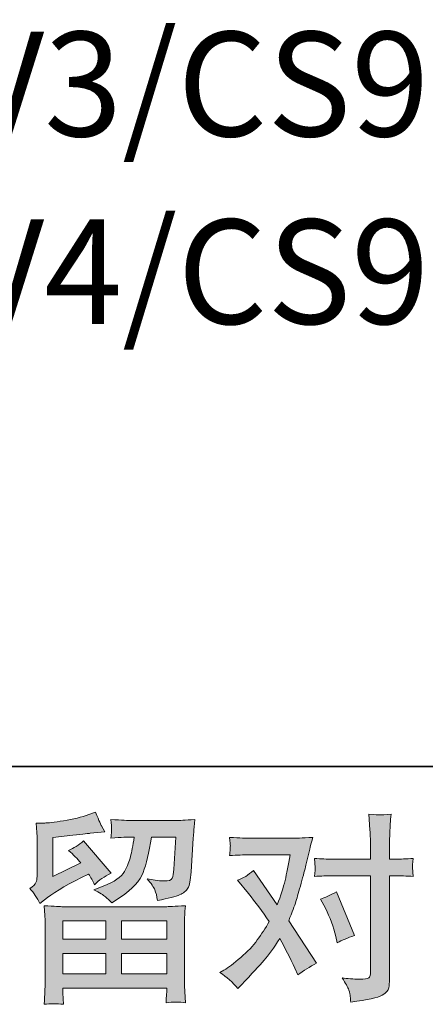
# Model space of a CAD drawing. Units: inches. Extents: x 8.8 to 96.8, y -67.9 to -2.1.
# Drawn here: x 24.6 to 28.8, y -67.9 to -57.7 of the extents above; entities that cross this region are included whole.
import ezdxf

# ---------------------------------------------------------------- set-up
doc = ezdxf.new("R2010")
doc.units = ezdxf.units.IN
doc.header["$MEASUREMENT"] = 0
doc.layers.add('图层 1', color=7, linetype='Continuous')

msp = doc.modelspace()

# ---------------------------------------------------------------- hatches: boundary and pattern name
at = {"layer": '图层 1'}
h = msp.add_hatch(color=256, dxfattribs=at)
h.dxf.hatch_style = 2
h.paths.add_polyline_path([(25.063, -67.033), (25.507, -67.033), (25.507, -67.223), (25.061, -67.223)])
edge = h.paths.add_edge_path()
edge.add_spline(control_points=[(24.826, -66.854), (24.826, -66.854), (24.873, -66.815), (24.873, -66.815), (24.947, -66.754), (25.074, -66.678), (25.255, -66.587), (25.255, -66.587), (25.329, -66.55), (25.329, -66.55), (25.351, -66.585), (25.371, -66.621), (25.389, -66.66), (25.434, -66.614), (25.492, -66.575), (25.561, -66.542), (25.561, -66.542), (25.277, -66.207), (25.277, -66.207), (25.226, -66.251), (25.175, -66.284), (25.122, -66.306), (25.171, -66.35), (25.213, -66.393), (25.25, -66.435), (25.25, -66.435), (24.959, -66.575), (24.959, -66.575), (24.959, -66.575), (24.959, -66.174), (24.959, -66.174), (24.959, -66.174), (25.166, -66.149), (25.166, -66.149), (25.276, -66.137), (25.335, -66.13), (25.344, -66.129), (25.344, -66.129), (25.496, -66.114), (25.496, -66.114), (25.496, -66.114), (25.461, -66.052), (25.461, -66.052), (25.459, -66.049), (25.439, -66.003), (25.401, -65.912), (25.401, -65.912), (25.331, -65.936), (25.331, -65.936), (25.257, -65.963), (25.17, -65.983), (25.071, -65.999), (24.971, -66.015), (24.906, -66.023), (24.875, -66.023), (24.875, -66.023), (24.786, -66.023), (24.786, -66.023), (24.786, -66.023), (24.794, -66.12), (24.794, -66.12), (24.796, -66.134), (24.796, -66.164), (24.796, -66.211), (24.796, -66.211), (24.796, -66.577), (24.796, -66.577), (24.796, -66.599), (24.792, -66.619), (24.784, -66.638), (24.776, -66.656), (24.755, -66.677), (24.722, -66.699), (24.762, -66.745), (24.796, -66.796), (24.826, -66.854)], knot_values=[0, 0, 0, 0, 1, 1, 1, 2, 2, 2, 3, 3, 3, 4, 4, 4, 5, 5, 5, 6, 6, 6, 7, 7, 7, 8, 8, 8, 9, 9, 9, 10, 10, 10, 11, 11, 11, 12, 12, 12, 13, 13, 13, 14, 14, 14, 15, 15, 15, 16, 16, 16, 17, 17, 17, 18, 18, 18, 19, 19, 19, 20, 20, 20, 21, 21, 21, 22, 22, 22, 23, 23, 23, 24, 24, 24, 25, 25, 25, 25], degree=3, periodic=0)
edge = h.paths.add_edge_path()
edge.add_spline(control_points=[(25.068, -67.895), (25.068, -67.895), (25.066, -67.837), (25.066, -67.837), (25.066, -67.837), (25.064, -67.777), (25.064, -67.777), (25.064, -67.777), (25.064, -67.728), (25.064, -67.728), (25.064, -67.728), (26.136, -67.728), (26.136, -67.728), (26.136, -67.728), (26.136, -67.773), (26.136, -67.773), (26.136, -67.776), (26.135, -67.788), (26.133, -67.811), (26.131, -67.834), (26.13, -67.857), (26.13, -67.879), (26.198, -67.87), (26.265, -67.87), (26.331, -67.879), (26.331, -67.879), (26.323, -67.763), (26.323, -67.763), (26.321, -67.748), (26.321, -67.71), (26.321, -67.649), (26.321, -67.649), (26.321, -67.073), (26.321, -67.073), (26.321, -67.032), (26.321, -67), (26.322, -66.976), (26.322, -66.953), (26.325, -66.92), (26.331, -66.877), (26.218, -66.884), (26.15, -66.887), (26.126, -66.887), (26.126, -66.887), (25.061, -66.887), (25.061, -66.887), (25.04, -66.887), (24.976, -66.884), (24.869, -66.877), (24.869, -66.877), (24.877, -66.978), (24.877, -66.978), (24.878, -66.993), (24.879, -67.026), (24.879, -67.075), (24.879, -67.075), (24.879, -67.645), (24.879, -67.645), (24.879, -67.695), (24.878, -67.735), (24.877, -67.765), (24.876, -67.795), (24.873, -67.839), (24.869, -67.895), (24.934, -67.887), (25.001, -67.887), (25.068, -67.895)], knot_values=[0, 0, 0, 0, 1, 1, 1, 2, 2, 2, 3, 3, 3, 4, 4, 4, 5, 5, 5, 6, 6, 6, 7, 7, 7, 8, 8, 8, 9, 9, 9, 10, 10, 10, 11, 11, 11, 12, 12, 12, 13, 13, 13, 14, 14, 14, 15, 15, 15, 16, 16, 16, 17, 17, 17, 18, 18, 18, 19, 19, 19, 20, 20, 20, 21, 21, 21, 22, 22, 22, 22], degree=3, periodic=0)
h.paths.add_polyline_path([(25.064, -67.37), (25.507, -67.37), (25.507, -67.582), (25.064, -67.582)])
h.paths.add_polyline_path([(25.67, -67.37), (26.136, -67.37), (26.136, -67.582), (25.67, -67.582)])
h.paths.add_polyline_path([(25.67, -67.033), (26.136, -67.033), (26.136, -67.223), (25.67, -67.223)])
edge = h.paths.add_edge_path()
edge.add_spline(control_points=[(25.503, -66.785), (25.523, -66.802), (25.545, -66.823), (25.568, -66.848), (25.568, -66.848), (25.657, -66.788), (25.657, -66.788), (25.784, -66.703), (25.862, -66.618), (25.893, -66.534), (25.923, -66.451), (25.952, -66.329), (25.979, -66.168), (25.979, -66.168), (26.23, -66.168), (26.23, -66.168), (26.23, -66.168), (26.209, -66.501), (26.209, -66.501), (26.206, -66.543), (26.201, -66.574), (26.192, -66.594), (26.184, -66.614), (26.156, -66.623), (26.108, -66.621), (26.046, -66.619), (25.988, -66.612), (25.934, -66.598), (25.975, -66.647), (26.002, -66.686), (26.014, -66.714), (26.025, -66.743), (26.035, -66.779), (26.041, -66.823), (26.154, -66.802), (26.231, -66.783), (26.27, -66.765), (26.309, -66.747), (26.337, -66.724), (26.355, -66.696), (26.372, -66.667), (26.383, -66.612), (26.389, -66.528), (26.389, -66.528), (26.411, -66.18), (26.411, -66.18), (26.411, -66.172), (26.413, -66.152), (26.416, -66.12), (26.418, -66.088), (26.423, -66.043), (26.428, -65.987), (26.322, -65.994), (26.261, -65.997), (26.246, -65.997), (26.246, -65.997), (25.762, -65.997), (25.762, -65.997), (25.743, -65.997), (25.676, -65.994), (25.56, -65.987), (25.565, -66.036), (25.568, -66.067), (25.567, -66.078), (25.566, -66.089), (25.566, -66.102), (25.565, -66.116), (25.564, -66.131), (25.563, -66.151), (25.56, -66.178), (25.671, -66.171), (25.739, -66.168), (25.762, -66.168), (25.762, -66.168), (25.8, -66.168), (25.8, -66.168), (25.786, -66.257), (25.773, -66.325), (25.762, -66.37), (25.751, -66.416), (25.73, -66.467), (25.699, -66.523), (25.668, -66.58), (25.595, -66.631), (25.479, -66.676), (25.479, -66.676), (25.384, -66.714), (25.384, -66.714), (25.443, -66.744), (25.483, -66.767), (25.503, -66.785)], knot_values=[0, 0, 0, 0, 1, 1, 1, 2, 2, 2, 3, 3, 3, 4, 4, 4, 5, 5, 5, 6, 6, 6, 7, 7, 7, 8, 8, 8, 9, 9, 9, 10, 10, 10, 11, 11, 11, 12, 12, 12, 13, 13, 13, 14, 14, 14, 15, 15, 15, 16, 16, 16, 17, 17, 17, 18, 18, 18, 19, 19, 19, 20, 20, 20, 21, 21, 21, 22, 22, 22, 23, 23, 23, 24, 24, 24, 25, 25, 25, 26, 26, 26, 27, 27, 27, 28, 28, 28, 29, 29, 29, 30, 30, 30, 30], degree=3, periodic=0)
h = msp.add_hatch(color=256, dxfattribs=at)
h.dxf.hatch_style = 2
edge = h.paths.add_edge_path()
edge.add_spline(control_points=[(27.776, -66.903), (27.825, -66.998), (27.86, -67.095), (27.884, -67.195), (27.884, -67.195), (27.898, -67.259), (27.898, -67.259), (27.949, -67.234), (28.009, -67.209), (28.076, -67.184), (28.076, -67.184), (27.892, -66.734), (27.892, -66.734), (27.826, -66.769), (27.771, -66.794), (27.727, -66.808), (27.727, -66.808), (27.776, -66.903), (27.776, -66.903)], knot_values=[0, 0, 0, 0, 1, 1, 1, 2, 2, 2, 3, 3, 3, 4, 4, 4, 5, 5, 5, 6, 6, 6, 6], degree=3, periodic=0)
edge = h.paths.add_edge_path()
edge.add_spline(control_points=[(26.873, -67.733), (26.873, -67.733), (26.908, -67.695), (26.908, -67.695), (27.017, -67.58), (27.095, -67.495), (27.143, -67.441), (27.19, -67.387), (27.245, -67.312), (27.305, -67.216), (27.36, -67.314), (27.412, -67.416), (27.46, -67.522), (27.46, -67.522), (27.491, -67.592), (27.491, -67.592), (27.55, -67.547), (27.615, -67.507), (27.685, -67.472), (27.685, -67.472), (27.398, -67.032), (27.398, -67.032), (27.433, -66.944), (27.457, -66.877), (27.472, -66.832), (27.486, -66.787), (27.504, -66.725), (27.526, -66.645), (27.548, -66.565), (27.565, -66.503), (27.576, -66.457), (27.576, -66.457), (27.615, -66.293), (27.615, -66.293), (27.621, -66.267), (27.631, -66.226), (27.646, -66.171), (27.53, -66.178), (27.462, -66.181), (27.442, -66.181), (27.442, -66.181), (26.989, -66.181), (26.989, -66.181), (26.965, -66.181), (26.898, -66.178), (26.786, -66.171), (26.792, -66.219), (26.794, -66.249), (26.794, -66.26), (26.793, -66.271), (26.792, -66.284), (26.791, -66.299), (26.791, -66.313), (26.789, -66.334), (26.786, -66.36), (26.865, -66.355), (26.932, -66.352), (26.989, -66.352), (26.989, -66.352), (27.411, -66.352), (27.411, -66.352), (27.394, -66.457), (27.377, -66.545), (27.36, -66.616), (27.343, -66.688), (27.315, -66.771), (27.278, -66.867), (27.278, -66.867), (27.032, -66.513), (27.032, -66.513), (26.981, -66.56), (26.926, -66.594), (26.867, -66.614), (26.867, -66.614), (26.981, -66.751), (26.981, -66.751), (27.052, -66.839), (27.124, -66.935), (27.196, -67.04), (27.157, -67.108), (27.116, -67.171), (27.073, -67.231), (27.029, -67.291), (26.972, -67.352), (26.902, -67.412), (26.832, -67.473), (26.774, -67.516), (26.728, -67.542), (26.728, -67.542), (26.687, -67.567), (26.687, -67.567), (26.757, -67.614), (26.819, -67.669), (26.873, -67.733)], knot_values=[0, 0, 0, 0, 1, 1, 1, 2, 2, 2, 3, 3, 3, 4, 4, 4, 5, 5, 5, 6, 6, 6, 7, 7, 7, 8, 8, 8, 9, 9, 9, 10, 10, 10, 11, 11, 11, 12, 12, 12, 13, 13, 13, 14, 14, 14, 15, 15, 15, 16, 16, 16, 17, 17, 17, 18, 18, 18, 19, 19, 19, 20, 20, 20, 21, 21, 21, 22, 22, 22, 23, 23, 23, 24, 24, 24, 25, 25, 25, 26, 26, 26, 27, 27, 27, 28, 28, 28, 29, 29, 29, 30, 30, 30, 31, 31, 31, 31], degree=3, periodic=0)
edge = h.paths.add_edge_path()
edge.add_spline(control_points=[(27.846, -66.567), (27.846, -66.567), (28.243, -66.567), (28.243, -66.567), (28.243, -66.567), (28.243, -67.557), (28.243, -67.557), (28.243, -67.591), (28.237, -67.613), (28.224, -67.623), (28.212, -67.633), (28.181, -67.637), (28.131, -67.635), (28.065, -67.635), (28.004, -67.631), (27.949, -67.623), (27.987, -67.678), (28.01, -67.72), (28.019, -67.748), (28.028, -67.776), (28.033, -67.799), (28.034, -67.816), (28.035, -67.833), (28.037, -67.853), (28.038, -67.873), (28.214, -67.85), (28.321, -67.826), (28.363, -67.802), (28.403, -67.777), (28.427, -67.752), (28.431, -67.724), (28.436, -67.697), (28.439, -67.669), (28.439, -67.64), (28.439, -67.64), (28.439, -66.567), (28.439, -66.567), (28.439, -66.567), (28.503, -66.567), (28.503, -66.567), (28.552, -66.567), (28.613, -66.57), (28.685, -66.575), (28.685, -66.575), (28.676, -66.481), (28.676, -66.481), (28.675, -66.472), (28.678, -66.441), (28.685, -66.388), (28.613, -66.393), (28.552, -66.396), (28.503, -66.396), (28.503, -66.396), (28.439, -66.396), (28.439, -66.396), (28.439, -66.396), (28.439, -66.251), (28.439, -66.251), (28.439, -66.213), (28.44, -66.167), (28.443, -66.116), (28.445, -66.064), (28.45, -66.003), (28.455, -65.931), (28.395, -65.938), (28.358, -65.941), (28.343, -65.94), (28.328, -65.939), (28.289, -65.936), (28.226, -65.931), (28.226, -65.931), (28.237, -66.094), (28.237, -66.094), (28.241, -66.159), (28.243, -66.212), (28.243, -66.253), (28.243, -66.253), (28.243, -66.396), (28.243, -66.396), (28.243, -66.396), (27.846, -66.396), (27.846, -66.396), (27.795, -66.396), (27.734, -66.393), (27.664, -66.388), (27.664, -66.388), (27.672, -66.481), (27.672, -66.481), (27.674, -66.492), (27.671, -66.523), (27.664, -66.575), (27.734, -66.57), (27.795, -66.567), (27.846, -66.567)], knot_values=[0, 0, 0, 0, 1, 1, 1, 2, 2, 2, 3, 3, 3, 4, 4, 4, 5, 5, 5, 6, 6, 6, 7, 7, 7, 8, 8, 8, 9, 9, 9, 10, 10, 10, 11, 11, 11, 12, 12, 12, 13, 13, 13, 14, 14, 14, 15, 15, 15, 16, 16, 16, 17, 17, 17, 18, 18, 18, 19, 19, 19, 20, 20, 20, 21, 21, 21, 22, 22, 22, 23, 23, 23, 24, 24, 24, 25, 25, 25, 26, 26, 26, 27, 27, 27, 28, 28, 28, 29, 29, 29, 30, 30, 30, 31, 31, 31, 31], degree=3, periodic=0)

# ---------------------------------------------------------------- linework, layer by layer
at = {"layer": '图层 1', "lineweight": 35}
msp.add_line((96.826, -65.439), (8.826, -65.439), dxfattribs=at)
at = {"layer": '图层 1', "lineweight": 0}
for points in [[(25.063, -67.033), (25.507, -67.033), (25.507, -67.223), (25.061, -67.223), (25.063, -67.033)], [(25.67, -67.033), (26.136, -67.033), (26.136, -67.223), (25.67, -67.223), (25.67, -67.033)], [(25.064, -67.37), (25.507, -67.37), (25.507, -67.582), (25.064, -67.582), (25.064, -67.37)], [(25.67, -67.37), (26.136, -67.37), (26.136, -67.582), (25.67, -67.582), (25.67, -67.37)]]:
    msp.add_lwpolyline(points, dxfattribs=at)
for points, knots in [([(24.826, -66.854), (24.826, -66.854), (24.873, -66.815), (24.873, -66.815), (24.947, -66.754), (25.074, -66.678), (25.255, -66.587), (25.255, -66.587), (25.329, -66.55), (25.329, -66.55), (25.351, -66.585), (25.371, -66.621), (25.389, -66.66), (25.434, -66.614), (25.492, -66.575), (25.561, -66.542), (25.561, -66.542), (25.277, -66.207), (25.277, -66.207), (25.226, -66.251), (25.175, -66.284), (25.122, -66.306), (25.171, -66.35), (25.213, -66.393), (25.25, -66.435), (25.25, -66.435), (24.959, -66.575), (24.959, -66.575), (24.959, -66.575), (24.959, -66.174), (24.959, -66.174), (24.959, -66.174), (25.166, -66.149), (25.166, -66.149), (25.276, -66.137), (25.335, -66.13), (25.344, -66.129), (25.344, -66.129), (25.496, -66.114), (25.496, -66.114), (25.496, -66.114), (25.461, -66.052), (25.461, -66.052), (25.459, -66.049), (25.439, -66.003), (25.401, -65.912), (25.401, -65.912), (25.331, -65.936), (25.331, -65.936), (25.257, -65.963), (25.17, -65.983), (25.071, -65.999), (24.971, -66.015), (24.906, -66.023), (24.875, -66.023), (24.875, -66.023), (24.786, -66.023), (24.786, -66.023), (24.786, -66.023), (24.794, -66.12), (24.794, -66.12), (24.796, -66.134), (24.796, -66.164), (24.796, -66.211), (24.796, -66.211), (24.796, -66.577), (24.796, -66.577), (24.796, -66.599), (24.792, -66.619), (24.784, -66.638), (24.776, -66.656), (24.755, -66.677), (24.722, -66.699), (24.762, -66.745), (24.796, -66.796), (24.826, -66.854)], [0, 0, 0, 0, 1, 1, 1, 2, 2, 2, 3, 3, 3, 4, 4, 4, 5, 5, 5, 6, 6, 6, 7, 7, 7, 8, 8, 8, 9, 9, 9, 10, 10, 10, 11, 11, 11, 12, 12, 12, 13, 13, 13, 14, 14, 14, 15, 15, 15, 16, 16, 16, 17, 17, 17, 18, 18, 18, 19, 19, 19, 20, 20, 20, 21, 21, 21, 22, 22, 22, 23, 23, 23, 24, 24, 24, 25, 25, 25, 25]), ([(25.503, -66.785), (25.523, -66.802), (25.545, -66.823), (25.568, -66.848), (25.568, -66.848), (25.657, -66.788), (25.657, -66.788), (25.784, -66.703), (25.862, -66.618), (25.893, -66.534), (25.923, -66.451), (25.952, -66.329), (25.979, -66.168), (25.979, -66.168), (26.23, -66.168), (26.23, -66.168), (26.23, -66.168), (26.209, -66.501), (26.209, -66.501), (26.206, -66.543), (26.201, -66.574), (26.192, -66.594), (26.184, -66.614), (26.156, -66.623), (26.108, -66.621), (26.046, -66.619), (25.988, -66.612), (25.934, -66.598), (25.975, -66.647), (26.002, -66.686), (26.014, -66.714), (26.025, -66.743), (26.035, -66.779), (26.041, -66.823), (26.154, -66.802), (26.231, -66.783), (26.27, -66.765), (26.309, -66.747), (26.337, -66.724), (26.355, -66.696), (26.372, -66.667), (26.383, -66.612), (26.389, -66.528), (26.389, -66.528), (26.411, -66.18), (26.411, -66.18), (26.411, -66.172), (26.413, -66.152), (26.416, -66.12), (26.418, -66.088), (26.423, -66.043), (26.428, -65.987), (26.322, -65.994), (26.261, -65.997), (26.246, -65.997), (26.246, -65.997), (25.762, -65.997), (25.762, -65.997), (25.743, -65.997), (25.676, -65.994), (25.56, -65.987), (25.565, -66.036), (25.568, -66.067), (25.567, -66.078), (25.566, -66.089), (25.566, -66.102), (25.565, -66.116), (25.564, -66.131), (25.563, -66.151), (25.56, -66.178), (25.671, -66.171), (25.739, -66.168), (25.762, -66.168), (25.762, -66.168), (25.8, -66.168), (25.8, -66.168), (25.786, -66.257), (25.773, -66.325), (25.762, -66.37), (25.751, -66.416), (25.73, -66.467), (25.699, -66.523), (25.668, -66.58), (25.595, -66.631), (25.479, -66.676), (25.479, -66.676), (25.384, -66.714), (25.384, -66.714), (25.443, -66.744), (25.483, -66.767), (25.503, -66.785)], [0, 0, 0, 0, 1, 1, 1, 2, 2, 2, 3, 3, 3, 4, 4, 4, 5, 5, 5, 6, 6, 6, 7, 7, 7, 8, 8, 8, 9, 9, 9, 10, 10, 10, 11, 11, 11, 12, 12, 12, 13, 13, 13, 14, 14, 14, 15, 15, 15, 16, 16, 16, 17, 17, 17, 18, 18, 18, 19, 19, 19, 20, 20, 20, 21, 21, 21, 22, 22, 22, 23, 23, 23, 24, 24, 24, 25, 25, 25, 26, 26, 26, 27, 27, 27, 28, 28, 28, 29, 29, 29, 30, 30, 30, 30]), ([(27.846, -66.567), (27.846, -66.567), (28.243, -66.567), (28.243, -66.567), (28.243, -66.567), (28.243, -67.557), (28.243, -67.557), (28.243, -67.591), (28.237, -67.613), (28.224, -67.623), (28.212, -67.633), (28.181, -67.637), (28.131, -67.635), (28.065, -67.635), (28.004, -67.631), (27.949, -67.623), (27.987, -67.678), (28.01, -67.72), (28.019, -67.748), (28.028, -67.776), (28.033, -67.799), (28.034, -67.816), (28.035, -67.833), (28.037, -67.853), (28.038, -67.873), (28.214, -67.85), (28.321, -67.826), (28.363, -67.802), (28.403, -67.777), (28.427, -67.752), (28.431, -67.724), (28.436, -67.697), (28.439, -67.669), (28.439, -67.64), (28.439, -67.64), (28.439, -66.567), (28.439, -66.567), (28.439, -66.567), (28.503, -66.567), (28.503, -66.567), (28.552, -66.567), (28.613, -66.57), (28.685, -66.575), (28.685, -66.575), (28.676, -66.481), (28.676, -66.481), (28.675, -66.472), (28.678, -66.441), (28.685, -66.388), (28.613, -66.393), (28.552, -66.396), (28.503, -66.396), (28.503, -66.396), (28.439, -66.396), (28.439, -66.396), (28.439, -66.396), (28.439, -66.251), (28.439, -66.251), (28.439, -66.213), (28.44, -66.167), (28.443, -66.116), (28.445, -66.064), (28.45, -66.003), (28.455, -65.931), (28.395, -65.938), (28.358, -65.941), (28.343, -65.94), (28.328, -65.939), (28.289, -65.936), (28.226, -65.931), (28.226, -65.931), (28.237, -66.094), (28.237, -66.094), (28.241, -66.159), (28.243, -66.212), (28.243, -66.253), (28.243, -66.253), (28.243, -66.396), (28.243, -66.396), (28.243, -66.396), (27.846, -66.396), (27.846, -66.396), (27.795, -66.396), (27.734, -66.393), (27.664, -66.388), (27.664, -66.388), (27.672, -66.481), (27.672, -66.481), (27.674, -66.492), (27.671, -66.523), (27.664, -66.575), (27.734, -66.57), (27.795, -66.567), (27.846, -66.567)], [0, 0, 0, 0, 1, 1, 1, 2, 2, 2, 3, 3, 3, 4, 4, 4, 5, 5, 5, 6, 6, 6, 7, 7, 7, 8, 8, 8, 9, 9, 9, 10, 10, 10, 11, 11, 11, 12, 12, 12, 13, 13, 13, 14, 14, 14, 15, 15, 15, 16, 16, 16, 17, 17, 17, 18, 18, 18, 19, 19, 19, 20, 20, 20, 21, 21, 21, 22, 22, 22, 23, 23, 23, 24, 24, 24, 25, 25, 25, 26, 26, 26, 27, 27, 27, 28, 28, 28, 29, 29, 29, 30, 30, 30, 31, 31, 31, 31]), ([(26.873, -67.733), (26.873, -67.733), (26.908, -67.695), (26.908, -67.695), (27.017, -67.58), (27.095, -67.495), (27.143, -67.441), (27.19, -67.387), (27.245, -67.312), (27.305, -67.216), (27.36, -67.314), (27.412, -67.416), (27.46, -67.522), (27.46, -67.522), (27.491, -67.592), (27.491, -67.592), (27.55, -67.547), (27.615, -67.507), (27.685, -67.472), (27.685, -67.472), (27.398, -67.032), (27.398, -67.032), (27.433, -66.944), (27.457, -66.877), (27.472, -66.832), (27.486, -66.787), (27.504, -66.725), (27.526, -66.645), (27.548, -66.565), (27.565, -66.503), (27.576, -66.457), (27.576, -66.457), (27.615, -66.293), (27.615, -66.293), (27.621, -66.267), (27.631, -66.226), (27.646, -66.171), (27.53, -66.178), (27.462, -66.181), (27.442, -66.181), (27.442, -66.181), (26.989, -66.181), (26.989, -66.181), (26.965, -66.181), (26.898, -66.178), (26.786, -66.171), (26.792, -66.219), (26.794, -66.249), (26.794, -66.26), (26.793, -66.271), (26.792, -66.284), (26.791, -66.299), (26.791, -66.313), (26.789, -66.334), (26.786, -66.36), (26.865, -66.355), (26.932, -66.352), (26.989, -66.352), (26.989, -66.352), (27.411, -66.352), (27.411, -66.352), (27.394, -66.457), (27.377, -66.545), (27.36, -66.616), (27.343, -66.688), (27.315, -66.771), (27.278, -66.867), (27.278, -66.867), (27.032, -66.513), (27.032, -66.513), (26.981, -66.56), (26.926, -66.594), (26.867, -66.614), (26.867, -66.614), (26.981, -66.751), (26.981, -66.751), (27.052, -66.839), (27.124, -66.935), (27.196, -67.04), (27.157, -67.108), (27.116, -67.171), (27.073, -67.231), (27.029, -67.291), (26.972, -67.352), (26.902, -67.412), (26.832, -67.473), (26.774, -67.516), (26.728, -67.542), (26.728, -67.542), (26.687, -67.567), (26.687, -67.567), (26.757, -67.614), (26.819, -67.669), (26.873, -67.733)], [0, 0, 0, 0, 1, 1, 1, 2, 2, 2, 3, 3, 3, 4, 4, 4, 5, 5, 5, 6, 6, 6, 7, 7, 7, 8, 8, 8, 9, 9, 9, 10, 10, 10, 11, 11, 11, 12, 12, 12, 13, 13, 13, 14, 14, 14, 15, 15, 15, 16, 16, 16, 17, 17, 17, 18, 18, 18, 19, 19, 19, 20, 20, 20, 21, 21, 21, 22, 22, 22, 23, 23, 23, 24, 24, 24, 25, 25, 25, 26, 26, 26, 27, 27, 27, 28, 28, 28, 29, 29, 29, 30, 30, 30, 31, 31, 31, 31]), ([(27.776, -66.903), (27.825, -66.998), (27.86, -67.095), (27.884, -67.195), (27.884, -67.195), (27.898, -67.259), (27.898, -67.259), (27.949, -67.234), (28.009, -67.209), (28.076, -67.184), (28.076, -67.184), (27.892, -66.734), (27.892, -66.734), (27.826, -66.769), (27.771, -66.794), (27.727, -66.808), (27.727, -66.808), (27.776, -66.903), (27.776, -66.903)], [0, 0, 0, 0, 1, 1, 1, 2, 2, 2, 3, 3, 3, 4, 4, 4, 5, 5, 5, 6, 6, 6, 6]), ([(25.068, -67.895), (25.068, -67.895), (25.066, -67.837), (25.066, -67.837), (25.066, -67.837), (25.064, -67.777), (25.064, -67.777), (25.064, -67.777), (25.064, -67.728), (25.064, -67.728), (25.064, -67.728), (26.136, -67.728), (26.136, -67.728), (26.136, -67.728), (26.136, -67.773), (26.136, -67.773), (26.136, -67.776), (26.135, -67.788), (26.133, -67.811), (26.131, -67.834), (26.13, -67.857), (26.13, -67.879), (26.198, -67.87), (26.265, -67.87), (26.331, -67.879), (26.331, -67.879), (26.323, -67.763), (26.323, -67.763), (26.321, -67.748), (26.321, -67.71), (26.321, -67.649), (26.321, -67.649), (26.321, -67.073), (26.321, -67.073), (26.321, -67.032), (26.321, -67), (26.322, -66.976), (26.322, -66.953), (26.325, -66.92), (26.331, -66.877), (26.218, -66.884), (26.15, -66.887), (26.126, -66.887), (26.126, -66.887), (25.061, -66.887), (25.061, -66.887), (25.04, -66.887), (24.976, -66.884), (24.869, -66.877), (24.869, -66.877), (24.877, -66.978), (24.877, -66.978), (24.878, -66.993), (24.879, -67.026), (24.879, -67.075), (24.879, -67.075), (24.879, -67.645), (24.879, -67.645), (24.879, -67.695), (24.878, -67.735), (24.877, -67.765), (24.876, -67.795), (24.873, -67.839), (24.869, -67.895), (24.934, -67.887), (25.001, -67.887), (25.068, -67.895)], [0, 0, 0, 0, 1, 1, 1, 2, 2, 2, 3, 3, 3, 4, 4, 4, 5, 5, 5, 6, 6, 6, 7, 7, 7, 8, 8, 8, 9, 9, 9, 10, 10, 10, 11, 11, 11, 12, 12, 12, 13, 13, 13, 14, 14, 14, 15, 15, 15, 16, 16, 16, 17, 17, 17, 18, 18, 18, 19, 19, 19, 20, 20, 20, 21, 21, 21, 22, 22, 22, 22])]:
    msp.add_open_spline(points, degree=3, knots=knots, dxfattribs=at)

# ---------------------------------------------------------------- texts
at = {"layer": '图层 1', "char_height": 1.0795, "attachment_point": 7}
for s, insert in [('\\fArial|b0|i0|c0|p34;\\W0.98825;L=305mm (CS900 V3/CS900K V3)', (11.952, -58.931)), ('\\fArial|b0|i0|c0|p34;\\W0.98825;L=400mm (CS900 V4/CS900K V4)', (11.952, -60.869))]:
    msp.add_mtext(s, dxfattribs=dict(at, insert=insert))

doc.saveas('drawing.dxf')
